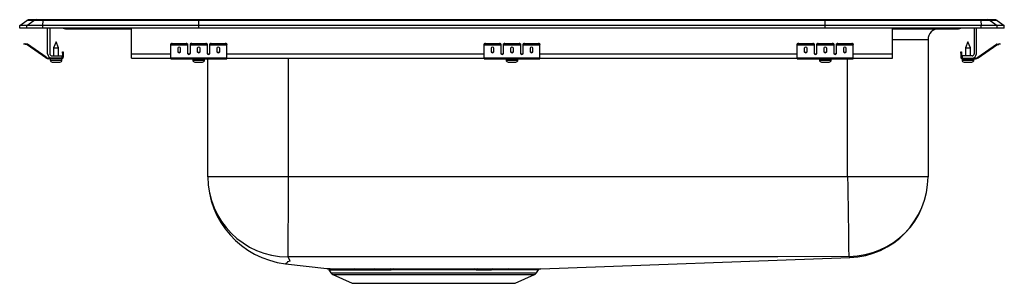
# Model space of a CAD drawing. Units: inches. Extents: x -11 to 11, y -5.7 to 0.2.
import ezdxf

# ---------------------------------------------------------------- set-up
doc = ezdxf.new("R2010")
doc.units = ezdxf.units.IN
doc.header["$LTSCALE"] = 8
doc.header["$MEASUREMENT"] = 0
doc.layers.get('0').update_dxf_attribs({"linetype": 'CONTINUOUS'})

# ---------------------------------------------------------------- blocks, each defined once
blk = doc.blocks.new('LRADQ312255_Left')
for p, q in [((-11, 0.056), (-10.837, 0.171)), ((-11, 0), (-11, 0.056)), ((-10.844, 0.056), (-11, 0.056)), ((-10.844, 0), (-11, 0)), ((-10.844, 0.056), (-10.681, 0.171)), ((-10.486, 0.056), (-10.844, 0.056)), ((-10.844, 0), (-10.844, 0.056)), ((-10.486, 0), (-10.844, 0)), ((-10.681, 0.171), (-10.837, 0.171)), ((-10.785, 0.188), (-10.628, 0.188)), ((-10.478, 0.171), (-10.681, 0.171)), ((-10.628, 0.188), (-10.476, 0.188)), ((-10.486, 0.056), (-10.478, 0.171)), ((-7, 0.056), (-10.486, 0.056)), ((-10.486, 0), (-10.486, 0.056)), ((-7, 0), (-10.486, 0)), ((-6.997, 0.171), (-10.478, 0.171)), ((-10.476, 0.188), (-6.995, 0.188)), ((-10.375, -0.575), (-10.375, 0)), ((-10.327, 0), (-10.327, -0.575)), ((-8.5, -0.575), (-8.5, 0)), ((-7, 0.056), (-6.997, 0.171)), ((-7, 0), (-7, 0.056)), ((7, 0.056), (-7, 0.056)), ((7, 0), (-7, 0)), ((6.997, 0.171), (-6.997, 0.171)), ((-6.995, 0.188), (6.995, 0.188)), ((6.995, 0.188), (10.476, 0.188)), ((7, 0.056), (6.997, 0.171)), ((10.478, 0.171), (6.997, 0.171)), ((7, 0), (7, 0.056)), ((10.486, 0.056), (7, 0.056)), ((10.486, 0), (7, 0)), ((8.5, -0.575), (8.5, 0)), ((10.327, 0), (10.327, -0.575)), ((10.375, -0.575), (10.375, 0)), ((10.476, 0.188), (10.628, 0.188)), ((10.478, 0.171), (10.486, 0.056)), ((10.681, 0.171), (10.478, 0.171)), ((10.486, 0), (10.486, 0.056)), ((10.844, 0.056), (10.486, 0.056)), ((10.844, 0), (10.486, 0)), ((10.628, 0.188), (10.785, 0.188)), ((10.681, 0.171), (10.844, 0.056)), ((10.837, 0.171), (10.681, 0.171)), ((10.837, 0.171), (11, 0.056)), ((10.844, 0), (10.844, 0.056)), ((11, 0.056), (10.844, 0.056)), ((11, 0), (10.844, 0)), ((11, 0), (11, 0.056)), ((-9.979, -0.015), (-9.891, -0.015)), ((-9.891, -0.015), (-8.966, -0.015)), ((-8.966, -0.015), (-8.5, -0.015)), ((8.5, -0.015), (8.966, -0.015)), ((8.966, -0.015), (9.891, -0.015)), ((9.891, -0.015), (9.979, -0.015)), ((-10.904, -0.358), (-10.901, -0.344)), ((-10.874, -0.365), (-10.904, -0.358)), ((-10.901, -0.344), (-10.87, -0.351)), ((-10.87, -0.351), (-10.874, -0.365)), ((-10.835, -0.374), (-10.874, -0.365)), ((-10.832, -0.359), (-10.87, -0.351)), ((-10.835, -0.374), (-10.832, -0.359)), ((-10.825, -0.362), (-10.834, -0.375)), ((-10.419, -0.665), (-10.834, -0.375)), ((-10.41, -0.653), (-10.825, -0.362)), ((-10.187, -0.311), (-10.242, -0.445)), ((-10.132, -0.445), (-10.187, -0.311)), ((-7.625, -0.365), (-7.625, -0.351)), ((-7.625, -0.374), (-7.625, -0.365)), ((-7.625, -0.374), (-7.25, -0.374)), ((-7.625, -0.375), (-7.625, -0.374)), ((-7.625, -0.375), (-7.25, -0.375)), ((-7.625, -0.665), (-7.625, -0.375)), ((-7.594, -0.344), (-7.594, -0.358)), ((-7.594, -0.344), (-7.281, -0.344)), ((-7.594, -0.358), (-7.281, -0.358)), ((-7.281, -0.358), (-7.281, -0.344)), ((-7.25, -0.351), (-7.25, -0.365)), ((-7.25, -0.365), (-7.25, -0.374)), ((-7.25, -0.374), (-7.25, -0.375)), ((-7.25, -0.375), (-7.25, -0.567)), ((-7.187, -0.365), (-7.187, -0.351)), ((-7.187, -0.374), (-7.187, -0.365)), ((-7.187, -0.374), (-6.812, -0.374)), ((-7.187, -0.375), (-7.187, -0.374)), ((-7.187, -0.375), (-6.812, -0.375)), ((-7.187, -0.567), (-7.187, -0.375)), ((-7.156, -0.344), (-7.156, -0.358)), ((-7.156, -0.344), (-6.844, -0.344)), ((-7.156, -0.358), (-6.844, -0.358)), ((-6.844, -0.358), (-6.844, -0.344)), ((-6.812, -0.351), (-6.812, -0.365)), ((-6.812, -0.365), (-6.812, -0.374)), ((-6.812, -0.374), (-6.812, -0.375)), ((-6.812, -0.375), (-6.812, -0.567)), ((-6.75, -0.365), (-6.75, -0.351)), ((-6.75, -0.374), (-6.75, -0.365)), ((-6.75, -0.374), (-6.375, -0.374)), ((-6.75, -0.375), (-6.75, -0.374)), ((-6.75, -0.375), (-6.375, -0.375)), ((-6.75, -0.567), (-6.75, -0.375)), ((-6.719, -0.344), (-6.719, -0.358)), ((-6.719, -0.344), (-6.406, -0.344)), ((-6.719, -0.358), (-6.406, -0.358)), ((-6.406, -0.358), (-6.406, -0.344)), ((-6.375, -0.351), (-6.375, -0.365)), ((-6.375, -0.374), (-6.375, -0.365)), ((-6.375, -0.375), (-6.375, -0.374)), ((-6.375, -0.665), (-6.375, -0.375)), ((-0.625, -0.365), (-0.625, -0.351)), ((-0.625, -0.374), (-0.625, -0.365)), ((-0.625, -0.374), (-0.25, -0.374)), ((-0.625, -0.375), (-0.625, -0.374)), ((-0.625, -0.375), (-0.25, -0.375)), ((-0.625, -0.665), (-0.625, -0.375)), ((-0.594, -0.344), (-0.594, -0.358)), ((-0.594, -0.344), (-0.281, -0.344)), ((-0.594, -0.358), (-0.281, -0.358)), ((-0.281, -0.358), (-0.281, -0.344)), ((-0.25, -0.351), (-0.25, -0.365)), ((-0.25, -0.365), (-0.25, -0.374)), ((-0.25, -0.374), (-0.25, -0.375)), ((-0.25, -0.375), (-0.25, -0.567)), ((-0.187, -0.365), (-0.187, -0.351)), ((-0.187, -0.374), (-0.187, -0.365)), ((-0.187, -0.374), (0.188, -0.374)), ((-0.187, -0.375), (-0.187, -0.374)), ((-0.187, -0.375), (0.188, -0.375)), ((-0.187, -0.567), (-0.187, -0.375)), ((-0.156, -0.344), (-0.156, -0.358)), ((-0.156, -0.344), (0.156, -0.344)), ((-0.156, -0.358), (0.156, -0.358)), ((0.156, -0.358), (0.156, -0.344)), ((0.188, -0.351), (0.188, -0.365)), ((0.188, -0.365), (0.188, -0.374)), ((0.188, -0.374), (0.188, -0.375)), ((0.188, -0.375), (0.188, -0.567)), ((0.25, -0.365), (0.25, -0.351)), ((0.25, -0.374), (0.25, -0.365)), ((0.25, -0.374), (0.625, -0.374)), ((0.25, -0.375), (0.25, -0.374)), ((0.25, -0.375), (0.625, -0.375)), ((0.25, -0.567), (0.25, -0.375)), ((0.281, -0.344), (0.281, -0.358)), ((0.281, -0.344), (0.594, -0.344)), ((0.281, -0.358), (0.594, -0.358)), ((0.594, -0.358), (0.594, -0.344)), ((0.625, -0.351), (0.625, -0.365)), ((0.625, -0.374), (0.625, -0.365)), ((0.625, -0.375), (0.625, -0.374)), ((0.625, -0.665), (0.625, -0.375)), ((6.375, -0.365), (6.375, -0.351)), ((6.375, -0.374), (6.375, -0.365)), ((6.375, -0.374), (6.75, -0.374)), ((6.375, -0.375), (6.375, -0.374)), ((6.375, -0.375), (6.75, -0.375)), ((6.375, -0.665), (6.375, -0.375)), ((6.406, -0.344), (6.406, -0.358)), ((6.406, -0.344), (6.719, -0.344)), ((6.406, -0.358), (6.719, -0.358)), ((6.719, -0.358), (6.719, -0.344)), ((6.75, -0.351), (6.75, -0.365)), ((6.75, -0.365), (6.75, -0.374)), ((6.75, -0.374), (6.75, -0.375)), ((6.75, -0.375), (6.75, -0.567)), ((6.813, -0.365), (6.813, -0.351)), ((6.813, -0.374), (6.813, -0.365)), ((6.813, -0.374), (7.188, -0.374)), ((6.813, -0.375), (6.813, -0.374)), ((6.813, -0.375), (7.188, -0.375)), ((6.813, -0.567), (6.813, -0.375)), ((6.844, -0.344), (6.844, -0.358)), ((6.844, -0.344), (7.156, -0.344)), ((6.844, -0.358), (7.156, -0.358)), ((7.156, -0.358), (7.156, -0.344)), ((7.188, -0.351), (7.188, -0.365)), ((7.188, -0.365), (7.188, -0.374)), ((7.188, -0.374), (7.188, -0.375)), ((7.188, -0.375), (7.188, -0.567)), ((7.25, -0.365), (7.25, -0.351)), ((7.25, -0.374), (7.25, -0.365)), ((7.25, -0.374), (7.625, -0.374)), ((7.25, -0.375), (7.25, -0.374)), ((7.25, -0.375), (7.625, -0.375)), ((7.25, -0.567), (7.25, -0.375)), ((7.281, -0.344), (7.281, -0.358)), ((7.281, -0.344), (7.594, -0.344)), ((7.281, -0.358), (7.594, -0.358)), ((7.594, -0.358), (7.594, -0.344)), ((7.625, -0.351), (7.625, -0.365)), ((7.625, -0.374), (7.625, -0.365)), ((7.625, -0.375), (7.625, -0.374)), ((7.625, -0.665), (7.625, -0.375)), ((9.296, -0.265), (8.5, -0.265)), ((9.296, -0.265), (9.296, -3.328)), ((10.187, -0.311), (10.132, -0.445)), ((10.242, -0.445), (10.187, -0.311)), ((10.41, -0.653), (10.825, -0.362)), ((10.419, -0.665), (10.834, -0.375)), ((10.834, -0.375), (10.825, -0.362)), ((10.832, -0.359), (10.87, -0.351)), ((10.832, -0.359), (10.835, -0.374)), ((10.835, -0.374), (10.874, -0.365)), ((10.87, -0.351), (10.901, -0.344)), ((10.874, -0.365), (10.87, -0.351)), ((10.904, -0.358), (10.874, -0.365)), ((10.901, -0.344), (10.904, -0.358)), ((-10.419, -0.665), (-10.41, -0.653)), ((-10.279, -0.623), (-10.062, -0.623)), ((-10.242, -0.445), (-10.242, -0.623)), ((-10.242, -0.445), (-10.187, -0.445)), ((-10.187, -0.445), (-10.132, -0.445)), ((-10.132, -0.623), (-10.132, -0.445)), ((-10.062, -0.623), (-10.062, -0.671)), ((-10.042, -0.531), (-10.027, -0.531)), ((-10.042, -0.562), (-10.042, -0.531)), ((-10.027, -0.562), (-10.042, -0.562)), ((-10.042, -0.562), (-10.042, -0.651)), ((-10.042, -0.651), (-10.027, -0.651)), ((-10.027, -0.531), (-10.027, -0.562)), ((-10.027, -0.562), (-10.027, -0.651)), ((-8.5, -0.671), (-8.5, -0.575)), ((-8.5, -0.575), (-7.625, -0.575)), ((-7.469, -0.45), (-7.469, -0.532)), ((-7.406, -0.532), (-7.406, -0.45)), ((-7.233, -0.575), (-7.205, -0.575)), ((-7.031, -0.45), (-7.031, -0.532)), ((-6.969, -0.532), (-6.969, -0.45)), ((-6.795, -0.575), (-6.767, -0.575)), ((-6.594, -0.45), (-6.594, -0.532)), ((-6.531, -0.532), (-6.531, -0.45)), ((-6.375, -0.575), (-0.625, -0.575)), ((-0.469, -0.45), (-0.469, -0.532)), ((-0.406, -0.532), (-0.406, -0.45)), ((-0.233, -0.575), (-0.205, -0.575)), ((-0.031, -0.45), (-0.031, -0.532)), ((0.031, -0.532), (0.031, -0.45)), ((0.205, -0.575), (0.233, -0.575)), ((0.406, -0.45), (0.406, -0.532)), ((0.469, -0.532), (0.469, -0.45)), ((0.625, -0.575), (6.375, -0.575)), ((6.531, -0.45), (6.531, -0.532)), ((6.594, -0.532), (6.594, -0.45)), ((6.767, -0.575), (6.795, -0.575)), ((6.969, -0.45), (6.969, -0.532)), ((7.031, -0.532), (7.031, -0.45)), ((7.205, -0.575), (7.233, -0.575)), ((7.406, -0.45), (7.406, -0.532)), ((7.469, -0.532), (7.469, -0.45)), ((7.625, -0.575), (8.5, -0.575)), ((8.5, -0.671), (8.5, -0.575)), ((10.027, -0.531), (10.042, -0.531)), ((10.027, -0.562), (10.027, -0.531)), ((10.042, -0.562), (10.027, -0.562)), ((10.027, -0.562), (10.027, -0.651)), ((10.027, -0.651), (10.042, -0.651)), ((10.042, -0.531), (10.042, -0.562)), ((10.042, -0.562), (10.042, -0.651)), ((10.062, -0.623), (10.062, -0.671)), ((10.279, -0.623), (10.062, -0.623)), ((10.132, -0.445), (10.132, -0.623)), ((10.132, -0.445), (10.242, -0.445)), ((10.242, -0.623), (10.242, -0.445)), ((10.41, -0.653), (10.419, -0.665)), ((-10.353, -0.671), (-10.353, -0.686)), ((-10.279, -0.671), (-10.353, -0.671)), ((-10.062, -0.686), (-10.353, -0.686)), ((-10.319, -0.686), (-10.319, -0.717)), ((-10.319, -0.717), (-10.187, -0.717)), ((-10.062, -0.671), (-10.279, -0.671)), ((-10.272, -0.763), (-10.187, -0.763)), ((-10.187, -0.717), (-10.055, -0.717)), ((-10.187, -0.763), (-10.101, -0.763)), ((-10.062, -0.686), (-10.062, -0.671)), ((-10.062, -0.686), (-10.055, -0.686)), ((-10.055, -0.717), (-10.055, -0.686)), ((-8.5, -0.671), (-7.625, -0.671)), ((-7.625, -0.665), (-6.375, -0.665)), ((-7.625, -0.686), (-7.625, -0.665)), ((-7.625, -0.686), (-6.375, -0.686)), ((-7.131, -0.686), (-7.131, -0.717)), ((-7.131, -0.717), (-6.868, -0.717)), ((-7.086, -0.763), (-6.915, -0.763)), ((-6.868, -0.717), (-6.868, -0.686)), ((-6.796, -3.328), (-6.796, -0.686)), ((-6.375, -0.686), (-6.375, -0.665)), ((-6.375, -0.671), (-0.625, -0.671)), ((-5, -0.671), (-5, -3.328)), ((-0.625, -0.665), (0.625, -0.665)), ((-0.625, -0.686), (-0.625, -0.665)), ((-0.625, -0.686), (0.625, -0.686)), ((-0.131, -0.686), (-0.131, -0.717)), ((-0.131, -0.717), (0.132, -0.717)), ((-0.086, -0.763), (0.085, -0.763)), ((0.132, -0.717), (0.132, -0.686)), ((0.625, -0.686), (0.625, -0.665)), ((0.625, -0.671), (6.375, -0.671)), ((6.375, -0.665), (7.625, -0.665)), ((6.375, -0.686), (6.375, -0.665)), ((6.375, -0.686), (7.625, -0.686)), ((6.869, -0.686), (6.869, -0.717)), ((6.869, -0.717), (7.131, -0.717)), ((6.915, -0.763), (7.086, -0.763)), ((7.131, -0.717), (7.131, -0.686)), ((7.5, -3.328), (7.5, -0.686)), ((7.625, -0.686), (7.625, -0.665)), ((7.625, -0.671), (8.5, -0.671)), ((10.056, -0.686), (10.056, -0.717)), ((10.056, -0.686), (10.062, -0.686)), ((10.056, -0.717), (10.319, -0.717)), ((10.062, -0.671), (10.279, -0.671)), ((10.062, -0.671), (10.062, -0.686)), ((10.062, -0.686), (10.353, -0.686)), ((10.102, -0.763), (10.273, -0.763)), ((10.279, -0.671), (10.353, -0.671)), ((10.319, -0.717), (10.319, -0.686)), ((10.353, -0.686), (10.353, -0.671)), ((-5, -3.328), (-6.796, -3.328)), ((7.5, -3.328), (-5, -3.328)), ((9.296, -3.328), (7.5, -3.328)), ((-5.063, -5.276), (-4.138, -5.384)), ((0.641, -5.388), (7.549, -5.139)), ((-4.096, -5.412), (-4.048, -5.481)), ((-4.048, -5.481), (0.548, -5.481)), ((-2.72, -5.388), (-2.655, -5.388)), ((-2.636, -5.415), (-2.7, -5.415)), ((-0.8, -5.415), (-0.856, -5.415)), ((-0.837, -5.389), (-0.78, -5.389)), ((-0.8, -5.415), (-0.457, -5.415)), ((0.548, -5.481), (0.594, -5.415)), ((-4.004, -5.518), (-3.573, -5.714)), ((-4.004, -5.518), (0.504, -5.518)), ((-3.573, -5.714), (0.073, -5.714)), ((0.073, -5.714), (0.504, -5.518))]:
    blk.add_line(p, q)
for points in [[(-5, -3.328), (-5.001, -3.541), (-5.002, -3.759), (-5.004, -3.979), (-5.005, -4.14), (-5.005, -4.296), (-5.006, -4.443), (-5.007, -4.58), (-5.008, -4.704), (-5.008, -4.813), (-5.009, -4.906), (-5.009, -4.983), (-5.01, -5.058), (-5.01, -5.103), (-5.01, -5.121)], [(7.5, -3.328), (7.503, -3.541), (7.506, -3.759), (7.509, -3.979), (7.511, -4.14), (7.513, -4.296), (7.515, -4.443), (7.516, -4.58), (7.518, -4.703), (7.519, -4.812), (7.521, -4.904), (7.522, -4.98), (7.523, -5.053), (7.523, -5.097), (7.523, -5.113)], [(-5.012, -5.121), (-4.977, -5.171), (-4.967, -5.215), (-5.015, -5.234), (-5.022, -5.252), (-5.044, -5.269), (-5.063, -5.276)], [(7.523, -5.113), (5.938, -5.122), (4.375, -5.123), (2.813, -5.123), (1.25, -5.123), (0, -5.123), (-1.25, -5.123), (-2.5, -5.123), (-3.75, -5.122), (-5.01, -5.121)], [(7.549, -5.139), (7.549, -5.139), (7.549, -5.138), (7.548, -5.138), (7.548, -5.136), (7.547, -5.134), (7.547, -5.132), (7.533, -5.113)], [(-2.655, -5.388), (-2.386, -5.388), (-2.193, -5.388), (-1.996, -5.388), (-1.792, -5.388), (-1.587, -5.388), (-1.398, -5.388), (-1.21, -5.388), (-1.021, -5.389), (-0.837, -5.389)], [(-0.856, -5.415), (-1.03, -5.415), (-1.211, -5.415), (-1.399, -5.415), (-1.59, -5.415), (-1.784, -5.415), (-1.979, -5.415), (-2.177, -5.415), (-2.373, -5.415), (-2.636, -5.415)], [(-0.78, -5.389), (-0.6, -5.389), (-0.513, -5.389), (-0.429, -5.389)], [(-0.113, -5.415), (-0.278, -5.415), (-0.457, -5.415)], [(-0.429, -5.389), (-0.247, -5.389), (-0.079, -5.388)], [(0.592, -5.414), (0.593, -5.414), (0.579, -5.414), (0.551, -5.415), (0.507, -5.415), (0.447, -5.415), (0.372, -5.415), (0.281, -5.415), (0.174, -5.415), (0.053, -5.415), (-0.113, -5.415)], [(-0.079, -5.388), (0.091, -5.388), (0.211, -5.388), (0.318, -5.388), (0.413, -5.388), (0.493, -5.388), (0.552, -5.388), (0.597, -5.388), (0.627, -5.388), (0.642, -5.388), (0.641, -5.388)]]:
    blk.add_lwpolyline(points)
for centre, radius, start, end in [((-10.785, 0.096), 0.0911, 90, 125.1176), ((-10.628, 0.097), 0.0909, 90.0025, 125.1483), ((-10.433, 0.173), 0.0458, 161.3919, 182.4771), ((-9.979, 0.076), 0.0911, 236.8239, 270), ((-9.891, 0.076), 0.0909, 236.7943, 269.9981), ((-8.933, -0.002), 0.0356, 176.3905, 200.7084), ((8.933, -0.002), 0.0356, 339.2916, 3.6095), ((9.891, 0.076), 0.0909, 270.0019, 303.2057), ((9.979, 0.076), 0.0911, 270, 303.1761), ((10.433, 0.173), 0.0458, 357.5229, 18.6081), ((10.628, 0.097), 0.0909, 54.8517, 89.9975), ((10.785, 0.096), 0.0911, 54.8824, 90), ((9.546, -0.265), 0.25, 90, 180), ((-10.836, -0.379), 0.005, 55, 77.5), ((-10.836, -0.379), 0.02, 55, 77.5), ((-7.601, -0.385), 0.0418, 79.7472, 124.6782), ((-7.601, -0.4), 0.0418, 79.7472, 124.6782), ((-7.274, -0.385), 0.0418, 55.3218, 100.2528), ((-7.274, -0.4), 0.0418, 55.3218, 100.2528), ((-7.164, -0.385), 0.0418, 79.7472, 124.6782), ((-7.164, -0.4), 0.0418, 79.7472, 124.6782), ((-6.836, -0.385), 0.0418, 55.3218, 100.2528), ((-6.836, -0.4), 0.0418, 55.3218, 100.2528), ((-6.726, -0.385), 0.0418, 79.7472, 124.6782), ((-6.726, -0.4), 0.0418, 79.7472, 124.6782), ((-6.399, -0.385), 0.0418, 55.3218, 100.2528), ((-6.399, -0.4), 0.0418, 55.3218, 100.2528), ((-0.601, -0.385), 0.0418, 79.7472, 124.6782), ((-0.601, -0.4), 0.0418, 79.7472, 124.6782), ((-0.274, -0.385), 0.0418, 55.3218, 100.2528), ((-0.274, -0.4), 0.0418, 55.3218, 100.2528), ((-0.164, -0.385), 0.0418, 79.7472, 124.6782), ((-0.164, -0.4), 0.0418, 79.7472, 124.6782), ((0.164, -0.385), 0.0418, 55.3218, 100.2528), ((0.164, -0.4), 0.0418, 55.3218, 100.2528), ((0.274, -0.385), 0.0418, 79.7472, 124.6782), ((0.274, -0.4), 0.0418, 79.7472, 124.6782), ((0.601, -0.385), 0.0418, 55.3218, 100.2528), ((0.601, -0.4), 0.0418, 55.3218, 100.2528), ((6.399, -0.385), 0.0418, 79.7472, 124.6782), ((6.399, -0.4), 0.0418, 79.7472, 124.6782), ((6.726, -0.385), 0.0418, 55.3218, 100.2528), ((6.726, -0.4), 0.0418, 55.3218, 100.2528), ((6.836, -0.385), 0.0418, 79.7472, 124.6782), ((6.836, -0.4), 0.0418, 79.7472, 124.6782), ((7.164, -0.385), 0.0418, 55.3218, 100.2528), ((7.164, -0.4), 0.0418, 55.3218, 100.2528), ((7.274, -0.385), 0.0418, 79.7472, 124.6782), ((7.274, -0.4), 0.0418, 79.7472, 124.6782), ((7.601, -0.385), 0.0418, 55.3218, 100.2528), ((7.601, -0.4), 0.0418, 55.3218, 100.2528), ((10.836, -0.379), 0.02, 102.5, 125), ((10.836, -0.379), 0.005, 102.5, 125), ((-10.353, -0.571), 0.1, 235, 270), ((-10.279, -0.575), 0.096, 180, 270), ((-10.279, -0.575), 0.048, 180, 270), ((-10.062, -0.651), 0.035, 270, 0), ((-10.062, -0.651), 0.02, 270, 0), ((10.062, -0.651), 0.035, 180, 270), ((10.062, -0.651), 0.02, 180, 270), ((10.279, -0.575), 0.048, 270, 0), ((10.279, -0.575), 0.096, 270, 0), ((10.353, -0.571), 0.1, 270, 305), ((-10.353, -0.571), 0.115, 235, 270), ((-10.272, -0.717), 0.046, 180, 270), ((-10.101, -0.717), 0.046, 270, 0), ((-7.086, -0.717), 0.046, 180, 270), ((-6.915, -0.717), 0.046, 270, 0), ((-0.086, -0.717), 0.046, 180, 270), ((0.085, -0.717), 0.046, 270, 0), ((6.915, -0.717), 0.046, 180, 270), ((7.086, -0.717), 0.046, 270, 0), ((10.102, -0.717), 0.046, 180, 270), ((10.273, -0.717), 0.046, 270, 0), ((10.353, -0.571), 0.115, 270, 305), ((-4.835, -3.328), 1.961, 180, 263.306), ((-5.002, -3.327), 1.794, 180.009, 269.6807), ((7.51, -3.327), 1.786, 270.7536, 359.9964), ((7.484, -3.328), 1.812, 272.066, 360), ((-5.011, -5.134), 0.0132, 87.0854, 95.1142), ((7.528, -5.267), 0.154, 87.9285, 91.6894), ((-3.543, 43.381), 48.769, 269.3013, 270.0159), ((-4.14, -5.435), 0.0488, 27.2644, 71.7265), ((-3.516, 36.438), 41.852, 269.2089, 270.0307), ((-3.959, -5.419), 0.109, 215, 245.4762), ((-2.981, 205.401), 210.789, 269.85094, 269.97541), ((-3.535, -5.432), 0.0452, 23.8687, 83.2209), ((-2.953, 190.344), 195.759, 269.84182, 269.97327), ((-2.78, 239.117), 244.505, 269.93165, 270.01401), ((-3.079, -5.423), 0.0359, 13.5853, 77.6794), ((-2.758, 221.922), 227.337, 269.9279, 270.01469), ((-2.731, -5.418), 0.0316, 5.176, 68.8835), ((-2.667, -5.417), 0.0312, 3.6971, 66.5545), ((-0.825, -5.417), 0.0311, 112.6908, 176.2425), ((-0.769, -5.418), 0.0314, 110.679, 174.9662), ((-0.422, -5.424), 0.0357, 101.6783, 166.5559), ((-0.074, -5.431), 0.0425, 96.6113, 158.5016), ((0.459, -5.419), 0.109, 294.5238, 325), ((0.64, -5.442), 0.0527, 102.7238, 149.7501)]:
    blk.add_arc(centre, radius, start, end)
for centre, major_axis, ratio, start_param, end_param in [((-6.995, 0.096), (0, 0.0911), 0.022431, 0, 0.612917), ((6.995, 0.096), (0, 0.0911), 0.022431, 5.670268, 6.283185), ((-7.437, -0.45), (-0.0312, 0), 0.700208, 3.141593, 6.283185), ((-7, -0.45), (-0.0312, 0), 0.700208, 3.141593, 6.283185), ((-6.562, -0.45), (-0.0312, 0), 0.700208, 3.141593, 6.283185), ((-0.437, -0.45), (-0.0312, 0), 0.700208, 3.141593, 6.283185), ((0, -0.45), (-0.0312, 0), 0.700208, 3.141593, 6.283185), ((0.438, -0.45), (-0.0312, 0), 0.700208, 3.141593, 6.283185), ((6.563, -0.45), (-0.0312, 0), 0.700208, 3.141593, 6.283185), ((7, -0.45), (-0.0312, 0), 0.700208, 3.141593, 6.283185), ((7.438, -0.45), (-0.0312, 0), 0.700208, 3.141593, 6.283185), ((-7.437, -0.52), (-0.0312, 0), 0.700208, 0, 3.141593), ((-7.437, -0.532), (-0.0312, 0), 0.700208, 0, 3.141593), ((-7.219, -0.555), (-0.0312, 0), 0.700208, 0, 3.141593), ((-7.219, -0.567), (-0.0312, 0), 0.700208, 0, 3.141593), ((-7, -0.52), (-0.0312, 0), 0.700208, 0, 3.141593), ((-7, -0.532), (-0.0312, 0), 0.700208, 0, 3.141593), ((-6.781, -0.555), (-0.0312, 0), 0.700208, 0, 3.141593), ((-6.781, -0.567), (-0.0312, 0), 0.700208, 0, 3.141593), ((-6.562, -0.52), (-0.0312, 0), 0.700208, 0, 3.141593), ((-6.562, -0.532), (-0.0312, 0), 0.700208, 0, 3.141593), ((-0.437, -0.52), (-0.0312, 0), 0.700208, 0, 3.141593), ((-0.437, -0.532), (-0.0312, 0), 0.700208, 0, 3.141593), ((-0.219, -0.555), (-0.0312, 0), 0.700208, 0, 3.141593), ((-0.219, -0.567), (-0.0312, 0), 0.700208, 0, 3.141593), ((0, -0.52), (-0.0312, 0), 0.700208, 0, 3.141593), ((0, -0.532), (-0.0312, 0), 0.700208, 0, 3.141593), ((0.219, -0.555), (-0.0312, 0), 0.700208, 0, 3.141593), ((0.219, -0.567), (-0.0312, 0), 0.700208, 0, 3.141593), ((0.438, -0.52), (-0.0312, 0), 0.700208, 0, 3.141593), ((0.438, -0.532), (-0.0312, 0), 0.700208, 0, 3.141593), ((6.563, -0.52), (-0.0312, 0), 0.700208, 0, 3.141593), ((6.563, -0.532), (-0.0312, 0), 0.700208, 0, 3.141593), ((6.781, -0.555), (-0.0313, 0), 0.700208, 0, 3.141593), ((6.781, -0.567), (-0.0313, 0), 0.700208, 0, 3.141593), ((7, -0.52), (-0.0312, 0), 0.700208, 0, 3.141593), ((7, -0.532), (-0.0312, 0), 0.700208, 0, 3.141593), ((7.219, -0.555), (-0.0312, 0), 0.700208, 0, 3.141593), ((7.219, -0.567), (-0.0312, 0), 0.700208, 0, 3.141593), ((7.438, -0.52), (-0.0312, 0), 0.700208, 0, 3.141593), ((7.438, -0.532), (-0.0312, 0), 0.700208, 0, 3.141593)]:
    blk.add_ellipse(centre, major_axis=major_axis, ratio=ratio, start_param=start_param, end_param=end_param)

msp = doc.modelspace()

# ---------------------------------------------------------------- block references
msp.add_blockref('LRADQ312255_Left', (0, 0))

doc.saveas('drawing.dxf')
